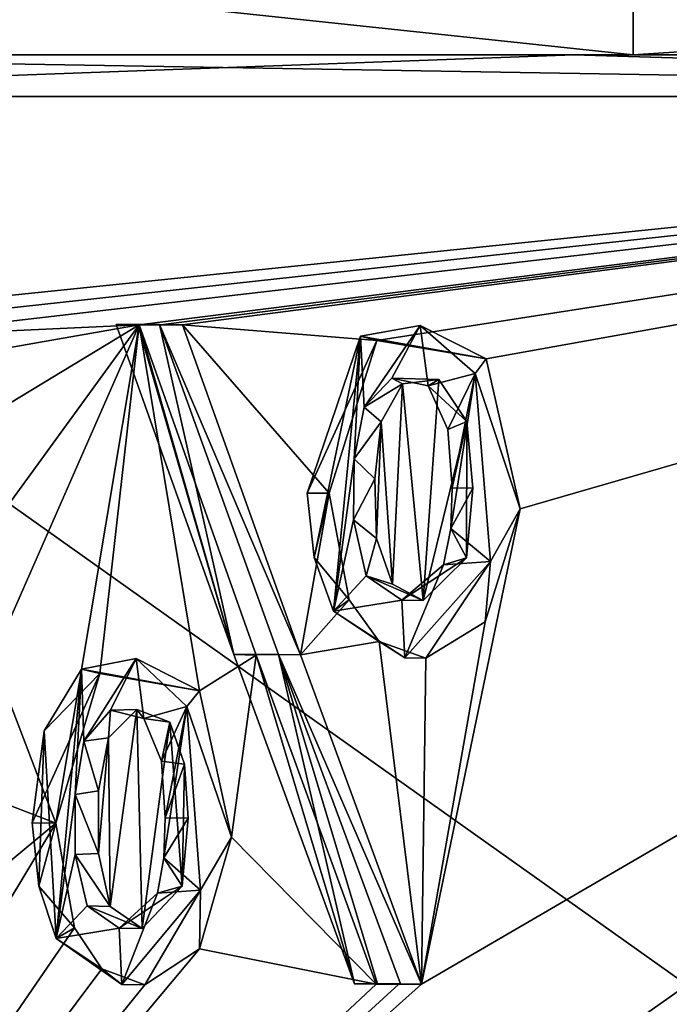
# Model space of a CAD drawing. Units: millimetres. Extents: x -243 to 284, y 0 to 69.
# Drawn here: x 60 to 63, y 15 to 20 of the extents above; entities that cross this region are included whole.
import ezdxf

# ---------------------------------------------------------------- set-up
doc = ezdxf.new("R2010")
doc.units = ezdxf.units.MM
doc.header["$LTSCALE"] = 65.185185
for name, color, linetype in [('844', 7, 'CONTINUOUS'), ('845', 7, 'CONTINUOUS'), ('846', 7, 'CONTINUOUS'), ('847', 7, 'CONTINUOUS'), ('848', 7, 'CONTINUOUS'), ('871', 7, 'CONTINUOUS'), ('872', 7, 'CONTINUOUS'), ('873', 7, 'CONTINUOUS'), ('874', 7, 'CONTINUOUS'), ('875', 7, 'CONTINUOUS'), ('876', 7, 'CONTINUOUS'), ('877', 7, 'CONTINUOUS'), ('878', 7, 'CONTINUOUS'), ('879', 7, 'CONTINUOUS'), ('880', 7, 'CONTINUOUS'), ('881', 7, 'CONTINUOUS'), ('882', 7, 'CONTINUOUS'), ('883', 7, 'CONTINUOUS'), ('884', 7, 'CONTINUOUS'), ('885', 7, 'CONTINUOUS'), ('944', 7, 'CONTINUOUS')]:
    doc.layers.add(name, color=color, linetype=linetype)

msp = doc.modelspace()

# ---------------------------------------------------------------- linework, layer by layer
at = {"layer": '844', "linetype": 'Continuous'}
for points in [[(54.841, 19.6, -7.1987), (63.3057, 19.6, -18.8495), (54.3658, 19.6, -7.3604), (54.841, 19.6, -7.1987)], [(54.3658, 19.6, -7.3604), (63.3057, 19.6, -18.8495), (57.7484, 19.6, -13.9958), (54.3658, 19.6, -7.3604)], [(63.3057, 19.6, 18.8495), (54.841, 19.6, 7.1987), (57.7472, 19.6, 13.9942), (63.3057, 19.6, 18.8495)], [(63.0201, 19.6, 19.2631), (63.3057, 19.6, 18.8495), (57.7472, 19.6, 13.9942), (63.0201, 19.6, 19.2631)], [(57.7484, 19.6, -13.9958), (63.3057, 19.6, -18.8495), (63.0223, 19.6, -19.2647), (57.7484, 19.6, -13.9958)], [(69.6496, 19.6, 22.6376), (63.3057, 19.6, 18.8495), (63.0201, 19.6, 19.2631), (69.6496, 19.6, 22.6376)], [(63.3057, 19.6, -18.8495), (77, 19.6, -23.299), (63.0223, 19.6, -19.2647), (63.3057, 19.6, -18.8495)], [(63.0223, 19.6, -19.2647), (77, 19.6, -23.299), (69.6534, 19.6, -22.6388), (63.0223, 19.6, -19.2647)], [(77, 19.6, 23.299), (63.3057, 19.6, 18.8495), (69.6496, 19.6, 22.6376), (77, 19.6, 23.299)]]:
    msp.add_3dface(points, dxfattribs=at)
at = {"layer": '845', "linetype": 'Continuous'}
for points in [[(69.56, 10.9009, 22.8975), (57.5822, 19.4017, 14.1078), (57.5222, 10.9009, 14.1514), (69.56, 10.9009, 22.8975)], [(69.583, 19.4017, 22.827), (57.5822, 19.4017, 14.1078), (69.56, 10.9009, 22.8975), (69.583, 19.4017, 22.827)]]:
    msp.add_3dface(points, dxfattribs=at)
at = {"layer": '846', "linetype": 'Continuous'}
for points in [[(57.5221, 10.9009, -14.1514), (69.5829, 19.4017, -22.827), (69.56, 10.9009, -22.8975), (57.5221, 10.9009, -14.1514)], [(69.5829, 19.4017, -22.827), (57.5221, 10.9009, -14.1514), (62.295, 15.1615, -19.0164), (69.5829, 19.4017, -22.827)], [(57.5822, 19.4017, -14.1078), (69.5829, 19.4017, -22.827), (58.1028, 18.2222, -14.8146), (57.5822, 19.4017, -14.1078)], [(58.1028, 18.2222, -14.8146), (69.5829, 19.4017, -22.827), (58.4363, 18.1846, -15.231), (58.1028, 18.2222, -14.8146)], [(58.4363, 18.1846, -15.231), (69.5829, 19.4017, -22.827), (59.6724, 18.2509, -16.6228), (58.4363, 18.1846, -15.231)], [(59.6724, 18.2509, -16.6228), (69.5829, 19.4017, -22.827), (60.9454, 18.3106, -17.8547), (59.6724, 18.2509, -16.6228)], [(60.9454, 18.3106, -17.8547), (69.5829, 19.4017, -22.827), (61.048, 18.3106, -17.9464), (60.9454, 18.3106, -17.8547)], [(61.048, 18.3106, -17.9464), (69.5829, 19.4017, -22.827), (61.1512, 18.3106, -18.0376), (61.048, 18.3106, -17.9464)], [(61.1512, 18.3106, -18.0376), (69.5829, 19.4017, -22.827), (62.0808, 18.2357, -18.8146), (61.1512, 18.3106, -18.0376)], [(62.0808, 18.2357, -18.8146), (69.5829, 19.4017, -22.827), (62.6027, 18.1486, -19.2179), (62.0808, 18.2357, -18.8146)], [(69.5829, 19.4017, -22.827), (62.295, 15.1615, -19.0164), (62.7659, 17.4312, -19.3468), (69.5829, 19.4017, -22.827)], [(62.6027, 18.1486, -19.2179), (69.5829, 19.4017, -22.827), (62.7659, 17.4312, -19.3468), (62.6027, 18.1486, -19.2179)], [(59.9267, 18.1318, -16.8854), (59.6724, 18.2509, -16.6228), (60.9454, 18.3106, -17.8547), (59.9267, 18.1318, -16.8854)], [(60.1172, 17.8109, -17.0798), (59.9267, 18.1318, -16.8854), (60.9454, 18.3106, -17.8547), (60.1172, 17.8109, -17.0798)], [(60.223, 17.3206, -17.1898), (60.1172, 17.8109, -17.0798), (60.9454, 18.3106, -17.8547), (60.223, 17.3206, -17.1898)], [(60.2443, 16.718, -17.2179), (60.223, 17.3206, -17.1898), (60.9454, 18.3106, -17.8547), (60.2443, 16.718, -17.2179)], [(60.5472, 15.9298, -17.5169), (60.2443, 16.718, -17.2179), (60.9454, 18.3106, -17.8547), (60.5472, 15.9298, -17.5169)], [(60.7563, 16.645, -17.7025), (60.5472, 15.9298, -17.5169), (60.9454, 18.3106, -17.8547), (60.7563, 16.645, -17.7025)], [(61.2339, 16.563, -18.1302), (60.7563, 16.645, -17.7025), (60.9454, 18.3106, -17.8547), (61.2339, 16.563, -18.1302)], [(61.2339, 16.563, -18.1302), (60.9454, 18.3106, -17.8547), (61.5039, 16.7332, -18.3595), (61.2339, 16.563, -18.1302)], [(61.7155, 16.7337, -18.5361), (61.1512, 18.3106, -18.0376), (61.8522, 17.5057, -18.6392), (61.7155, 16.7337, -18.5361)], [(61.8522, 17.5057, -18.6392), (61.1512, 18.3106, -18.0376), (62.0808, 18.2357, -18.8146), (61.8522, 17.5057, -18.6392)], [(62.1008, 17.8469, -18.8347), (62.2041, 18.0292, -18.914), (62.1552, 17.072, -18.8863), (62.1008, 17.8469, -18.8347)], [(62.1552, 17.072, -18.8863), (62.2041, 18.0292, -18.914), (62.3019, 16.9934, -19.0015), (62.1552, 17.072, -18.8863)], [(62.2041, 18.0292, -18.914), (62.3767, 18.0496, -19.0475), (62.3019, 16.9934, -19.0015), (62.2041, 18.0292, -18.914)], [(62.3767, 18.0496, -19.0475), (62.5109, 17.8491, -19.152), (62.3019, 16.9934, -19.0015), (62.3767, 18.0496, -19.0475)], [(62.0708, 17.5751, -18.814), (62.1008, 17.8469, -18.8347), (62.0796, 17.2894, -18.8242), (62.0708, 17.5751, -18.814)], [(62.0796, 17.2894, -18.8242), (62.1008, 17.8469, -18.8347), (62.1552, 17.072, -18.8863), (62.0796, 17.2894, -18.8242)], [(62.3019, 16.9934, -19.0015), (62.5109, 17.8491, -19.152), (62.5101, 17.1975, -19.1586), (62.3019, 16.9934, -19.0015)], [(62.5109, 17.8491, -19.152), (62.5404, 17.53, -19.1778), (62.5101, 17.1975, -19.1586), (62.5109, 17.8491, -19.152)], [(61.7155, 16.7337, -18.5361), (61.8522, 17.5057, -18.6392), (61.9492, 16.9968, -18.7233), (61.7155, 16.7337, -18.5361)], [(62.7659, 17.4312, -19.3468), (62.295, 15.1615, -19.0164), (62.5988, 16.8915, -19.2286), (62.7659, 17.4312, -19.3468)], [(62.0918, 16.7972, -18.8394), (61.7155, 16.7337, -18.5361), (61.9492, 16.9968, -18.7233), (62.0918, 16.7972, -18.8394)], [(62.5988, 16.8915, -19.2286), (62.295, 15.1615, -19.0164), (62.3151, 16.7181, -19.0147), (62.5988, 16.8915, -19.2286)], [(62.295, 15.1615, -19.0164), (61.7155, 16.7337, -18.5361), (62.0918, 16.7972, -18.8394), (62.295, 15.1615, -19.0164)], [(62.3151, 16.7181, -19.0147), (62.295, 15.1615, -19.0164), (62.0918, 16.7972, -18.8394), (62.3151, 16.7181, -19.0147)], [(60.2059, 16.0614, -17.1884), (60.2443, 16.718, -17.2179), (60.5472, 15.9298, -17.5169), (60.2059, 16.0614, -17.1884)], [(61.3859, 15.8635, -18.2692), (61.2339, 16.563, -18.1302), (61.5039, 16.7332, -18.3595), (61.3859, 15.8635, -18.2692)], [(62.077, 15.1615, -18.8458), (61.3859, 15.8635, -18.2692), (61.5039, 16.7332, -18.3595), (62.077, 15.1615, -18.8458)], [(60.7983, 16.3383, -17.7447), (60.9329, 16.4727, -17.8651), (60.807, 15.532, -17.7621), (60.7983, 16.3383, -17.7447)], [(60.9329, 16.4727, -17.8651), (60.9593, 15.4274, -17.901), (60.807, 15.532, -17.7621), (60.9329, 16.4727, -17.8651)], [(61.0911, 16.4122, -18.0067), (60.9593, 15.4274, -17.901), (60.9329, 16.4727, -17.8651), (61.0911, 16.4122, -18.0067)], [(61.1507, 15.6286, -18.0684), (60.9593, 15.4274, -17.901), (61.0911, 16.4122, -18.0067), (61.1507, 15.6286, -18.0684)], [(61.162, 16.2113, -18.0715), (61.1507, 15.6286, -18.0684), (61.0911, 16.4122, -18.0067), (61.162, 16.2113, -18.0715)], [(60.7508, 16.0852, -17.7041), (60.7983, 16.3383, -17.7447), (60.75, 15.7854, -17.707), (60.7508, 16.0852, -17.7041)], [(60.75, 15.7854, -17.707), (60.7983, 16.3383, -17.7447), (60.807, 15.532, -17.7621), (60.75, 15.7854, -17.707)], [(61.1784, 15.9537, -18.0888), (61.1507, 15.6286, -18.0684), (61.162, 16.2113, -18.0715), (61.1784, 15.9537, -18.0888)], [(60.0704, 15.5358, -17.0614), (60.2059, 16.0614, -17.1884), (60.5472, 15.9298, -17.5169), (60.0704, 15.5358, -17.0614)], [(57.5221, 10.9009, -14.1514), (60.0704, 15.5358, -17.0614), (60.5472, 15.9298, -17.5169), (57.5221, 10.9009, -14.1514)], [(60.6362, 15.43, -17.6061), (57.5221, 10.9009, -14.1514), (60.5472, 15.9298, -17.5169), (60.6362, 15.43, -17.6061)], [(61.2337, 15.3305, -18.1442), (61.3859, 15.8635, -18.2692), (62.077, 15.1615, -18.8458), (61.2337, 15.3305, -18.1442)], [(60.7671, 15.2346, -17.7292), (57.5221, 10.9009, -14.1514), (60.6362, 15.43, -17.6061), (60.7671, 15.2346, -17.7292)], [(57.5221, 10.9009, -14.1514), (60.9714, 15.1574, -17.9149), (61.2337, 15.3305, -18.1442), (57.5221, 10.9009, -14.1514)], [(57.5221, 10.9009, -14.1514), (61.2337, 15.3305, -18.1442), (62.077, 15.1615, -18.8458), (57.5221, 10.9009, -14.1514)], [(60.9714, 15.1574, -17.9149), (57.5221, 10.9009, -14.1514), (60.7671, 15.2346, -17.7292), (60.9714, 15.1574, -17.9149)], [(62.295, 15.1615, -19.0164), (57.5221, 10.9009, -14.1514), (62.1857, 15.1615, -18.9314), (62.295, 15.1615, -19.0164)], [(62.1857, 15.1615, -18.9314), (57.5221, 10.9009, -14.1514), (62.077, 15.1615, -18.8458), (62.1857, 15.1615, -18.9314)]]:
    msp.add_3dface(points, dxfattribs=at)
at = {"layer": '847', "linetype": 'Continuous'}
for points in [[(57.7484, 19.6, -13.9958), (63.0223, 19.6, -19.2647), (57.5822, 19.4017, -14.1078), (57.7484, 19.6, -13.9958)], [(63.0223, 19.6, -19.2647), (69.5829, 19.4017, -22.827), (57.5822, 19.4017, -14.1078), (63.0223, 19.6, -19.2647)], [(63.0223, 19.6, -19.2647), (69.6534, 19.6, -22.6388), (69.5829, 19.4017, -22.827), (63.0223, 19.6, -19.2647)]]:
    msp.add_3dface(points, dxfattribs=at)
at = {"layer": '848', "linetype": 'Continuous'}
for points in [[(57.7472, 19.6, 13.9942), (57.5822, 19.4017, 14.1078), (69.583, 19.4017, 22.827), (57.7472, 19.6, 13.9942)], [(63.0201, 19.6, 19.2631), (57.7472, 19.6, 13.9942), (69.583, 19.4017, 22.827), (63.0201, 19.6, 19.2631)], [(69.6496, 19.6, 22.6376), (63.0201, 19.6, 19.2631), (69.583, 19.4017, 22.827), (69.6496, 19.6, 22.6376)]]:
    msp.add_3dface(points, dxfattribs=at)
at = {"layer": '871', "color": 252, "linetype": 'Continuous', "true_color": 0x8c8c8c}
for points in [[(60.9312, 16.7161, -18.0819), (60.6804, 16.322, -17.8606), (60.6693, 16.6664, -17.8464), (60.9312, 16.7161, -18.0819)], [(60.8085, 16.4696, -17.975), (60.6804, 16.322, -17.8606), (60.9312, 16.7161, -18.0819), (60.8085, 16.4696, -17.975)], [(60.9667, 16.4294, -18.1168), (60.8085, 16.4696, -17.975), (60.9312, 16.7161, -18.0819), (60.9667, 16.4294, -18.1168)], [(61.1729, 16.4879, -18.2965), (60.9667, 16.4294, -18.1168), (60.9312, 16.7161, -18.0819), (61.1729, 16.4879, -18.2965)], [(60.4903, 16.3719, -17.6845), (60.6693, 16.6664, -17.8464), (60.548, 15.3795, -17.7499), (60.4903, 16.3719, -17.6845)], [(60.6693, 16.6664, -17.8464), (60.6385, 16.0671, -17.8252), (60.548, 15.3795, -17.7499), (60.6693, 16.6664, -17.8464)], [(60.6804, 16.322, -17.8606), (60.6385, 16.0671, -17.8252), (60.6693, 16.6664, -17.8464), (60.6804, 16.322, -17.8606)], [(61.0512, 16.2259, -18.1936), (60.9667, 16.4294, -18.1168), (61.1729, 16.4879, -18.2965), (61.0512, 16.2259, -18.1936)], [(61.0698, 15.9551, -18.213), (61.0512, 16.2259, -18.1936), (61.1729, 16.4879, -18.2965), (61.0698, 15.9551, -18.213)], [(61.0633, 15.7651, -18.2095), (61.0698, 15.9551, -18.213), (61.1729, 16.4879, -18.2965), (61.0633, 15.7651, -18.2095)], [(61.2375, 15.6094, -18.3624), (61.0633, 15.7651, -18.2095), (61.1729, 16.4879, -18.2965), (61.2375, 15.6094, -18.3624)], [(60.4342, 15.9312, -17.6372), (60.4903, 16.3719, -17.6845), (60.4648, 15.6292, -17.6695), (60.4342, 15.9312, -17.6372)], [(60.4648, 15.6292, -17.6695), (60.4903, 16.3719, -17.6845), (60.548, 15.3795, -17.7499), (60.4648, 15.6292, -17.6695)], [(60.6385, 16.0671, -17.8252), (60.6391, 15.7813, -17.8292), (60.548, 15.3795, -17.7499), (60.6385, 16.0671, -17.8252)], [(60.6391, 15.7813, -17.8292), (60.696, 15.5352, -17.8842), (60.548, 15.3795, -17.7499), (60.6391, 15.7813, -17.8292)], [(61.0318, 15.5956, -18.1839), (61.0633, 15.7651, -18.2095), (61.2375, 15.6094, -18.3624), (61.0318, 15.5956, -18.1839)], [(60.8492, 15.4288, -18.0239), (61.0318, 15.5956, -18.1839), (60.8613, 15.1588, -18.0379), (60.8492, 15.4288, -18.0239)], [(60.8613, 15.1588, -18.0379), (61.0318, 15.5956, -18.1839), (61.2375, 15.6094, -18.3624), (60.8613, 15.1588, -18.0379)], [(60.696, 15.5352, -17.8842), (60.8492, 15.4288, -18.0239), (60.548, 15.3795, -17.7499), (60.696, 15.5352, -17.8842)], [(60.8492, 15.4288, -18.0239), (60.8613, 15.1588, -18.0379), (60.548, 15.3795, -17.7499), (60.8492, 15.4288, -18.0239)]]:
    msp.add_3dface(points, dxfattribs=at)
at = {"layer": '872', "color": 252, "linetype": 'Continuous', "true_color": 0x8c8c8c}
for points in [[(61.1784, 15.9537, -18.0888), (61.0698, 15.9551, -18.213), (61.0633, 15.7651, -18.2095), (61.1784, 15.9537, -18.0888)], [(61.1507, 15.6286, -18.0684), (61.1784, 15.9537, -18.0888), (61.0633, 15.7651, -18.2095), (61.1507, 15.6286, -18.0684)], [(61.1507, 15.6286, -18.0684), (61.0633, 15.7651, -18.2095), (61.0318, 15.5956, -18.1839), (61.1507, 15.6286, -18.0684)], [(60.9593, 15.4274, -17.901), (61.1507, 15.6286, -18.0684), (60.8492, 15.4288, -18.0239), (60.9593, 15.4274, -17.901)], [(60.8492, 15.4288, -18.0239), (61.1507, 15.6286, -18.0684), (61.0318, 15.5956, -18.1839), (60.8492, 15.4288, -18.0239)]]:
    msp.add_3dface(points, dxfattribs=at)
at = {"layer": '873', "color": 252, "linetype": 'Continuous', "true_color": 0x8c8c8c}
for points in [[(60.7983, 16.3383, -17.7447), (60.6804, 16.322, -17.8606), (60.8085, 16.4696, -17.975), (60.7983, 16.3383, -17.7447)], [(60.9329, 16.4727, -17.8651), (60.7983, 16.3383, -17.7447), (60.8085, 16.4696, -17.975), (60.9329, 16.4727, -17.8651)], [(60.9329, 16.4727, -17.8651), (60.8085, 16.4696, -17.975), (60.9667, 16.4294, -18.1168), (60.9329, 16.4727, -17.8651)], [(61.0911, 16.4122, -18.0067), (60.9329, 16.4727, -17.8651), (60.9667, 16.4294, -18.1168), (61.0911, 16.4122, -18.0067)], [(61.0911, 16.4122, -18.0067), (60.9667, 16.4294, -18.1168), (61.0512, 16.2259, -18.1936), (61.0911, 16.4122, -18.0067)], [(61.162, 16.2113, -18.0715), (61.0911, 16.4122, -18.0067), (61.0512, 16.2259, -18.1936), (61.162, 16.2113, -18.0715)], [(60.7508, 16.0852, -17.7041), (60.6385, 16.0671, -17.8252), (60.6804, 16.322, -17.8606), (60.7508, 16.0852, -17.7041)], [(60.7983, 16.3383, -17.7447), (60.7508, 16.0852, -17.7041), (60.6804, 16.322, -17.8606), (60.7983, 16.3383, -17.7447)], [(61.162, 16.2113, -18.0715), (61.0512, 16.2259, -18.1936), (61.0698, 15.9551, -18.213), (61.162, 16.2113, -18.0715)], [(61.1784, 15.9537, -18.0888), (61.162, 16.2113, -18.0715), (61.0698, 15.9551, -18.213), (61.1784, 15.9537, -18.0888)], [(60.7508, 16.0852, -17.7041), (60.75, 15.7854, -17.707), (60.6385, 16.0671, -17.8252), (60.7508, 16.0852, -17.7041)], [(60.75, 15.7854, -17.707), (60.6391, 15.7813, -17.8292), (60.6385, 16.0671, -17.8252), (60.75, 15.7854, -17.707)], [(60.75, 15.7854, -17.707), (60.807, 15.532, -17.7621), (60.6391, 15.7813, -17.8292), (60.75, 15.7854, -17.707)], [(60.807, 15.532, -17.7621), (60.696, 15.5352, -17.8842), (60.6391, 15.7813, -17.8292), (60.807, 15.532, -17.7621)], [(60.807, 15.532, -17.7621), (60.9593, 15.4274, -17.901), (60.696, 15.5352, -17.8842), (60.807, 15.532, -17.7621)], [(60.9593, 15.4274, -17.901), (60.8492, 15.4288, -18.0239), (60.696, 15.5352, -17.8842), (60.9593, 15.4274, -17.901)]]:
    msp.add_3dface(points, dxfattribs=at)
at = {"layer": '874', "color": 252, "linetype": 'Continuous', "true_color": 0x8c8c8c}
for points in [[(60.5472, 15.9298, -17.5169), (60.4342, 15.9312, -17.6372), (60.4648, 15.6292, -17.6695), (60.5472, 15.9298, -17.5169)], [(60.6362, 15.43, -17.6061), (60.5472, 15.9298, -17.5169), (60.4648, 15.6292, -17.6695), (60.6362, 15.43, -17.6061)], [(60.6362, 15.43, -17.6061), (60.4648, 15.6292, -17.6695), (60.548, 15.3795, -17.7499), (60.6362, 15.43, -17.6061)], [(60.7671, 15.2346, -17.7292), (60.6362, 15.43, -17.6061), (60.548, 15.3795, -17.7499), (60.7671, 15.2346, -17.7292)], [(60.8613, 15.1588, -18.0379), (60.7671, 15.2346, -17.7292), (60.548, 15.3795, -17.7499), (60.8613, 15.1588, -18.0379)], [(60.9714, 15.1574, -17.9149), (60.7671, 15.2346, -17.7292), (60.8613, 15.1588, -18.0379), (60.9714, 15.1574, -17.9149)]]:
    msp.add_3dface(points, dxfattribs=at)
at = {"layer": '875', "color": 252, "linetype": 'Continuous', "true_color": 0x8c8c8c}
for points in [[(61.2339, 16.563, -18.1302), (60.9312, 16.7161, -18.0819), (60.6693, 16.6664, -17.8464), (61.2339, 16.563, -18.1302)], [(61.2339, 16.563, -18.1302), (61.1729, 16.4879, -18.2965), (60.9312, 16.7161, -18.0819), (61.2339, 16.563, -18.1302)], [(60.7563, 16.645, -17.7025), (60.6693, 16.6664, -17.8464), (60.4903, 16.3719, -17.6845), (60.7563, 16.645, -17.7025)], [(60.7563, 16.645, -17.7025), (61.2339, 16.563, -18.1302), (60.6693, 16.6664, -17.8464), (60.7563, 16.645, -17.7025)], [(60.5472, 15.9298, -17.5169), (60.7563, 16.645, -17.7025), (60.4342, 15.9312, -17.6372), (60.5472, 15.9298, -17.5169)], [(60.7563, 16.645, -17.7025), (60.4903, 16.3719, -17.6845), (60.4342, 15.9312, -17.6372), (60.7563, 16.645, -17.7025)], [(61.2339, 16.563, -18.1302), (61.3859, 15.8635, -18.2692), (61.1729, 16.4879, -18.2965), (61.2339, 16.563, -18.1302)], [(61.3859, 15.8635, -18.2692), (61.2375, 15.6094, -18.3624), (61.1729, 16.4879, -18.2965), (61.3859, 15.8635, -18.2692)], [(61.3859, 15.8635, -18.2692), (61.2337, 15.3305, -18.1442), (61.2375, 15.6094, -18.3624), (61.3859, 15.8635, -18.2692)], [(60.9714, 15.1574, -17.9149), (60.8613, 15.1588, -18.0379), (61.2375, 15.6094, -18.3624), (60.9714, 15.1574, -17.9149)], [(61.2337, 15.3305, -18.1442), (60.9714, 15.1574, -17.9149), (61.2375, 15.6094, -18.3624), (61.2337, 15.3305, -18.1442)]]:
    msp.add_3dface(points, dxfattribs=at)
at = {"layer": '876', "color": 252, "linetype": 'Continuous', "true_color": 0x8c8c8c}
for points in [[(61.3971, 16.7355, -18.4853), (60.8351, 18.3121, -17.9774), (60.9384, 18.3121, -18.0698), (61.3971, 16.7355, -18.4853)], [(61.0423, 18.3121, -18.1615), (61.3971, 16.7355, -18.4853), (60.9384, 18.3121, -18.0698), (61.0423, 18.3121, -18.1615)], [(61.6106, 16.7352, -18.6634), (61.3971, 16.7355, -18.4853), (61.0423, 18.3121, -18.1615), (61.6106, 16.7352, -18.6634)], [(61.9745, 15.1629, -18.9751), (61.3971, 16.7355, -18.4853), (61.6106, 16.7352, -18.6634), (61.9745, 15.1629, -18.9751)], [(62.0841, 15.1629, -19.0613), (61.9745, 15.1629, -18.9751), (61.6106, 16.7352, -18.6634), (62.0841, 15.1629, -19.0613)], [(62.194, 15.1629, -19.1469), (62.0841, 15.1629, -19.0613), (61.6106, 16.7352, -18.6634), (62.194, 15.1629, -19.1469)]]:
    msp.add_3dface(points, dxfattribs=at)
at = {"layer": '877', "color": 252, "linetype": 'Continuous', "true_color": 0x8c8c8c}
for points in [[(60.9454, 18.3106, -17.8547), (61.048, 18.3106, -17.9464), (60.8351, 18.3121, -17.9774), (60.9454, 18.3106, -17.8547)], [(60.8351, 18.3121, -17.9774), (61.048, 18.3106, -17.9464), (60.9384, 18.3121, -18.0698), (60.8351, 18.3121, -17.9774)], [(61.048, 18.3106, -17.9464), (61.1512, 18.3106, -18.0376), (60.9384, 18.3121, -18.0698), (61.048, 18.3106, -17.9464)], [(61.1512, 18.3106, -18.0376), (61.0423, 18.3121, -18.1615), (60.9384, 18.3121, -18.0698), (61.1512, 18.3106, -18.0376)]]:
    msp.add_3dface(points, dxfattribs=at)
at = {"layer": '878', "color": 252, "linetype": 'Continuous', "true_color": 0x8c8c8c}
for points in [[(60.9454, 18.3106, -17.8547), (60.8351, 18.3121, -17.9774), (61.3971, 16.7355, -18.4853), (60.9454, 18.3106, -17.8547)], [(61.5039, 16.7332, -18.3595), (60.9454, 18.3106, -17.8547), (61.3971, 16.7355, -18.4853), (61.5039, 16.7332, -18.3595)], [(61.5039, 16.7332, -18.3595), (61.3971, 16.7355, -18.4853), (61.9745, 15.1629, -18.9751), (61.5039, 16.7332, -18.3595)], [(62.077, 15.1615, -18.8458), (61.5039, 16.7332, -18.3595), (61.9745, 15.1629, -18.9751), (62.077, 15.1615, -18.8458)]]:
    msp.add_3dface(points, dxfattribs=at)
at = {"layer": '879', "color": 252, "linetype": 'Continuous', "true_color": 0x8c8c8c}
for points in [[(62.077, 15.1615, -18.8458), (61.9745, 15.1629, -18.9751), (62.0841, 15.1629, -19.0613), (62.077, 15.1615, -18.8458)], [(62.1857, 15.1615, -18.9314), (62.077, 15.1615, -18.8458), (62.0841, 15.1629, -19.0613), (62.1857, 15.1615, -18.9314)], [(62.1857, 15.1615, -18.9314), (62.0841, 15.1629, -19.0613), (62.194, 15.1629, -19.1469), (62.1857, 15.1615, -18.9314)], [(62.295, 15.1615, -19.0164), (62.1857, 15.1615, -18.9314), (62.194, 15.1629, -19.1469), (62.295, 15.1615, -19.0164)]]:
    msp.add_3dface(points, dxfattribs=at)
at = {"layer": '880', "color": 252, "linetype": 'Continuous', "true_color": 0x8c8c8c}
for points in [[(61.1512, 18.3106, -18.0376), (61.7155, 16.7337, -18.5361), (61.0423, 18.3121, -18.1615), (61.1512, 18.3106, -18.0376)], [(61.7155, 16.7337, -18.5361), (61.6106, 16.7352, -18.6634), (61.0423, 18.3121, -18.1615), (61.7155, 16.7337, -18.5361)], [(61.7155, 16.7337, -18.5361), (62.295, 15.1615, -19.0164), (61.6106, 16.7352, -18.6634), (61.7155, 16.7337, -18.5361)], [(62.295, 15.1615, -19.0164), (62.194, 15.1629, -19.1469), (61.6106, 16.7352, -18.6634), (62.295, 15.1615, -19.0164)]]:
    msp.add_3dface(points, dxfattribs=at)
at = {"layer": '881', "color": 252, "linetype": 'Continuous', "true_color": 0x8c8c8c}
for points in [[(62.2877, 18.308, -19.1844), (62.0208, 17.9166, -18.9811), (62.0033, 18.2561, -18.9635), (62.2877, 18.308, -19.1844)], [(62.1526, 18.056, -19.0828), (62.0208, 17.9166, -18.9811), (62.2877, 18.308, -19.1844), (62.1526, 18.056, -19.0828)], [(62.3263, 18.0187, -19.2171), (62.1526, 18.056, -19.0828), (62.2877, 18.308, -19.1844), (62.3263, 18.0187, -19.2171)], [(62.5515, 18.0778, -19.3864), (62.3263, 18.0187, -19.2171), (62.2877, 18.308, -19.1844), (62.5515, 18.0778, -19.3864)], [(61.7818, 17.1984, -18.798), (61.7481, 17.5071, -18.7673), (62.0033, 18.2561, -18.9635), (61.7818, 17.1984, -18.798)], [(61.873, 16.9435, -18.8743), (61.7818, 17.1984, -18.798), (62.0033, 18.2561, -18.9635), (61.873, 16.9435, -18.8743)], [(61.972, 17.6698, -18.9452), (61.873, 16.9435, -18.8743), (62.0033, 18.2561, -18.9635), (61.972, 17.6698, -18.9452)], [(62.0208, 17.9166, -18.9811), (61.972, 17.6698, -18.9452), (62.0033, 18.2561, -18.9635), (62.0208, 17.9166, -18.9811)], [(62.4203, 17.8112, -19.2908), (62.3263, 18.0187, -19.2171), (62.5515, 18.0778, -19.3864), (62.4203, 17.8112, -19.2908)], [(62.4411, 17.5315, -19.3095), (62.4203, 17.8112, -19.2908), (62.5515, 18.0778, -19.3864), (62.4411, 17.5315, -19.3095)], [(62.434, 17.3372, -19.3064), (62.4411, 17.5315, -19.3095), (62.5515, 18.0778, -19.3864), (62.434, 17.3372, -19.3064)], [(62.6242, 17.1793, -19.45), (62.434, 17.3372, -19.3064), (62.5515, 18.0778, -19.3864), (62.6242, 17.1793, -19.45)], [(61.972, 17.6698, -18.9452), (61.9698, 17.3797, -18.9467), (61.873, 16.9435, -18.8743), (61.972, 17.6698, -18.9452)], [(61.9698, 17.3797, -18.9467), (62.0297, 17.111, -18.9971), (61.873, 16.9435, -18.8743), (61.9698, 17.3797, -18.9467)], [(62.3995, 17.1641, -19.2821), (62.434, 17.3372, -19.3064), (62.6242, 17.1793, -19.45), (62.3995, 17.1641, -19.2821)], [(62.2142, 16.7195, -19.1453), (62.3995, 17.1641, -19.2821), (62.6242, 17.1793, -19.45), (62.2142, 16.7195, -19.1453)], [(62.2009, 16.9948, -19.132), (62.3995, 17.1641, -19.2821), (62.2142, 16.7195, -19.1453), (62.2009, 16.9948, -19.132)], [(62.0297, 17.111, -18.9971), (62.2009, 16.9948, -19.132), (61.873, 16.9435, -18.8743), (62.0297, 17.111, -18.9971)], [(61.873, 16.9435, -18.8743), (62.2009, 16.9948, -19.132), (62.2142, 16.7195, -19.1453), (61.873, 16.9435, -18.8743)]]:
    msp.add_3dface(points, dxfattribs=at)
at = {"layer": '882', "color": 252, "linetype": 'Continuous', "true_color": 0x8c8c8c}
for points in [[(62.2041, 18.0292, -18.914), (62.0208, 17.9166, -18.9811), (62.1526, 18.056, -19.0828), (62.2041, 18.0292, -18.914)], [(62.2041, 18.0292, -18.914), (62.1008, 17.8469, -18.8347), (62.0208, 17.9166, -18.9811), (62.2041, 18.0292, -18.914)], [(62.3767, 18.0496, -19.0475), (62.2041, 18.0292, -18.914), (62.1526, 18.056, -19.0828), (62.3767, 18.0496, -19.0475)], [(62.3767, 18.0496, -19.0475), (62.1526, 18.056, -19.0828), (62.3263, 18.0187, -19.2171), (62.3767, 18.0496, -19.0475)], [(62.5109, 17.8491, -19.152), (62.3767, 18.0496, -19.0475), (62.3263, 18.0187, -19.2171), (62.5109, 17.8491, -19.152)], [(62.5109, 17.8491, -19.152), (62.3263, 18.0187, -19.2171), (62.4203, 17.8112, -19.2908), (62.5109, 17.8491, -19.152)], [(62.1008, 17.8469, -18.8347), (61.972, 17.6698, -18.9452), (62.0208, 17.9166, -18.9811), (62.1008, 17.8469, -18.8347)], [(62.1008, 17.8469, -18.8347), (62.0708, 17.5751, -18.814), (61.972, 17.6698, -18.9452), (62.1008, 17.8469, -18.8347)], [(62.4411, 17.5315, -19.3095), (62.5109, 17.8491, -19.152), (62.4203, 17.8112, -19.2908), (62.4411, 17.5315, -19.3095)], [(62.5404, 17.53, -19.1778), (62.5109, 17.8491, -19.152), (62.4411, 17.5315, -19.3095), (62.5404, 17.53, -19.1778)], [(62.0708, 17.5751, -18.814), (61.9698, 17.3797, -18.9467), (61.972, 17.6698, -18.9452), (62.0708, 17.5751, -18.814)], [(62.0708, 17.5751, -18.814), (62.0796, 17.2894, -18.8242), (61.9698, 17.3797, -18.9467), (62.0708, 17.5751, -18.814)], [(62.0796, 17.2894, -18.8242), (62.0297, 17.111, -18.9971), (61.9698, 17.3797, -18.9467), (62.0796, 17.2894, -18.8242)], [(62.0796, 17.2894, -18.8242), (62.1552, 17.072, -18.8863), (62.0297, 17.111, -18.9971), (62.0796, 17.2894, -18.8242)], [(62.1552, 17.072, -18.8863), (62.3019, 16.9934, -19.0015), (62.0297, 17.111, -18.9971), (62.1552, 17.072, -18.8863)], [(62.3019, 16.9934, -19.0015), (62.2009, 16.9948, -19.132), (62.0297, 17.111, -18.9971), (62.3019, 16.9934, -19.0015)]]:
    msp.add_3dface(points, dxfattribs=at)
at = {"layer": '883', "color": 252, "linetype": 'Continuous', "true_color": 0x8c8c8c}
for points in [[(62.5404, 17.53, -19.1778), (62.4411, 17.5315, -19.3095), (62.434, 17.3372, -19.3064), (62.5404, 17.53, -19.1778)], [(62.5101, 17.1975, -19.1586), (62.5404, 17.53, -19.1778), (62.434, 17.3372, -19.3064), (62.5101, 17.1975, -19.1586)], [(62.5101, 17.1975, -19.1586), (62.434, 17.3372, -19.3064), (62.3995, 17.1641, -19.2821), (62.5101, 17.1975, -19.1586)], [(62.3019, 16.9934, -19.0015), (62.5101, 17.1975, -19.1586), (62.2009, 16.9948, -19.132), (62.3019, 16.9934, -19.0015)], [(62.5101, 17.1975, -19.1586), (62.3995, 17.1641, -19.2821), (62.2009, 16.9948, -19.132), (62.5101, 17.1975, -19.1586)]]:
    msp.add_3dface(points, dxfattribs=at)
at = {"layer": '884', "color": 252, "linetype": 'Continuous', "true_color": 0x8c8c8c}
for points in [[(62.6027, 18.1486, -19.2179), (62.2877, 18.308, -19.1844), (62.0033, 18.2561, -18.9635), (62.6027, 18.1486, -19.2179)], [(62.6027, 18.1486, -19.2179), (62.5515, 18.0778, -19.3864), (62.2877, 18.308, -19.1844), (62.6027, 18.1486, -19.2179)], [(61.7481, 17.5071, -18.7673), (62.0808, 18.2357, -18.8146), (62.0033, 18.2561, -18.9635), (61.7481, 17.5071, -18.7673)], [(62.0808, 18.2357, -18.8146), (62.6027, 18.1486, -19.2179), (62.0033, 18.2561, -18.9635), (62.0808, 18.2357, -18.8146)], [(61.8522, 17.5057, -18.6392), (62.0808, 18.2357, -18.8146), (61.7481, 17.5071, -18.7673), (61.8522, 17.5057, -18.6392)], [(62.6027, 18.1486, -19.2179), (62.7659, 17.4312, -19.3468), (62.5515, 18.0778, -19.3864), (62.6027, 18.1486, -19.2179)], [(62.7659, 17.4312, -19.3468), (62.6242, 17.1793, -19.45), (62.5515, 18.0778, -19.3864), (62.7659, 17.4312, -19.3468)], [(62.7659, 17.4312, -19.3468), (62.5988, 16.8915, -19.2286), (62.6242, 17.1793, -19.45), (62.7659, 17.4312, -19.3468)], [(62.3151, 16.7181, -19.0147), (62.2142, 16.7195, -19.1453), (62.6242, 17.1793, -19.45), (62.3151, 16.7181, -19.0147)], [(62.5988, 16.8915, -19.2286), (62.3151, 16.7181, -19.0147), (62.6242, 17.1793, -19.45), (62.5988, 16.8915, -19.2286)]]:
    msp.add_3dface(points, dxfattribs=at)
at = {"layer": '885', "color": 252, "linetype": 'Continuous', "true_color": 0x8c8c8c}
for points in [[(61.8522, 17.5057, -18.6392), (61.7481, 17.5071, -18.7673), (61.7818, 17.1984, -18.798), (61.8522, 17.5057, -18.6392)], [(61.9492, 16.9968, -18.7233), (61.8522, 17.5057, -18.6392), (61.7818, 17.1984, -18.798), (61.9492, 16.9968, -18.7233)], [(61.9492, 16.9968, -18.7233), (61.7818, 17.1984, -18.798), (61.873, 16.9435, -18.8743), (61.9492, 16.9968, -18.7233)], [(62.0918, 16.7972, -18.8394), (61.9492, 16.9968, -18.7233), (61.873, 16.9435, -18.8743), (62.0918, 16.7972, -18.8394)], [(62.0918, 16.7972, -18.8394), (61.873, 16.9435, -18.8743), (62.2142, 16.7195, -19.1453), (62.0918, 16.7972, -18.8394)], [(62.3151, 16.7181, -19.0147), (62.0918, 16.7972, -18.8394), (62.2142, 16.7195, -19.1453), (62.3151, 16.7181, -19.0147)]]:
    msp.add_3dface(points, dxfattribs=at)
at = {"layer": '944', "linetype": 'Continuous'}
for points in [[(54.841, 20.5, -7.1987), (63.3057, 20.5, -18.8495), (54.841, 19.6, -7.1987), (54.841, 20.5, -7.1987)], [(54.841, 19.6, -7.1987), (63.3057, 20.5, -18.8495), (63.3057, 19.6, -18.8495), (54.841, 19.6, -7.1987)], [(63.3057, 20.5, 18.8495), (54.841, 20.5, 7.1987), (63.3057, 19.6, 18.8495), (63.3057, 20.5, 18.8495)], [(63.3057, 19.6, 18.8495), (54.841, 20.5, 7.1987), (54.841, 19.6, 7.1987), (63.3057, 19.6, 18.8495)], [(77, 20.5, -23.299), (77, 19.6, -23.299), (63.3057, 19.6, -18.8495), (77, 20.5, -23.299)], [(63.3057, 20.5, -18.8495), (77, 20.5, -23.299), (63.3057, 19.6, -18.8495), (63.3057, 20.5, -18.8495)], [(77, 20.5, 23.299), (63.3057, 20.5, 18.8495), (77, 19.6, 23.299), (77, 20.5, 23.299)], [(77, 19.6, 23.299), (63.3057, 20.5, 18.8495), (63.3057, 19.6, 18.8495), (77, 19.6, 23.299)]]:
    msp.add_3dface(points, dxfattribs=at)

doc.saveas('drawing.dxf')
